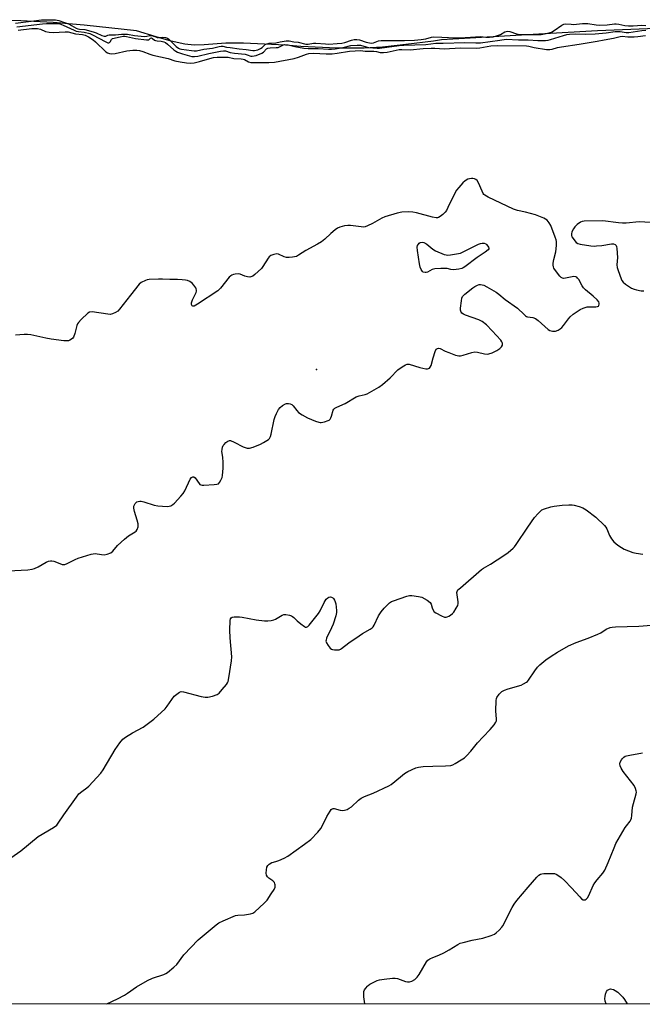
# Model space of a CAD drawing. Units: inches. Extents: x 1213768 to 1219769, y 533455 to 537456.
# Drawn here: x 1218026 to 1218299, y 533455 to 533887 of the extents above; entities that cross this region are included whole.
import ezdxf

# ---------------------------------------------------------------- set-up
doc = ezdxf.new("R2010")
doc.units = ezdxf.units.IN
doc.header["$MEASUREMENT"] = 0
for name, color, linetype in [('ELEV-Spot Elevation', 7, 'Continuous'), ('HYDRO-Stream Poly Centerlines', 142, 'Continuous'), ('HYDRO-Water Body', 4, 'Continuous'), ('NTRL-Trees', 3, 'Continuous'), ('Undefined', 1, 'Continuous')]:
    doc.layers.add(name, color=color, linetype=linetype)

msp = doc.modelspace()

# ---------------------------------------------------------------- linework, layer by layer
at = {"layer": 'ELEV-Spot Elevation'}
msp.add_point((1218156.55, 533733.18, 223.95), dxfattribs=at)
at = {"layer": 'HYDRO-Stream Poly Centerlines'}
msp.add_lwpolyline([(1218319.96, 533883.35), (1218279.88, 533881.7), (1218254.14, 533880.35), (1218211.33, 533877.78), (1218207.83, 533877.29), (1218195.76, 533875.72), (1218185.49, 533874.66), (1218177.41, 533874.18), (1218165.38, 533874.22), (1218149.58, 533874.96), (1218142.97, 533875.44), (1218124.47, 533876.32), (1218116.79, 533876.3), (1218107.2, 533875.58), (1218102.78, 533875.48), (1218098.8, 533875.92), (1218092.77, 533877.21), (1218086.17, 533879.08), (1218077.49, 533881.83), (1218054.61, 533884.19), (1218041.03, 533885.39), (1218026.83, 533886.18), (1218014.14, 533886.49)], dxfattribs=at)
at = {"layer": 'HYDRO-Water Body'}
msp.add_polyline3d([(1218319.96, 533883.35, 0), (1218279.88, 533881.7, 0), (1218254.14, 533880.35, 0), (1218211.33, 533877.78, 0), (1218207.83, 533877.29, 0), (1218195.76, 533875.72, 0), (1218185.49, 533874.66, 0), (1218177.41, 533874.18, 0), (1218165.38, 533874.22, 0), (1218149.58, 533874.96, 0), (1218142.97, 533875.44, 0), (1218124.47, 533876.32, 0), (1218116.79, 533876.3, 0), (1218107.2, 533875.58, 0), (1218102.78, 533875.48, 0), (1218098.8, 533875.92, 0), (1218092.77, 533877.21, 0), (1218086.17, 533879.08, 0), (1218077.49, 533881.83, 0), (1218054.61, 533884.19, 0), (1218041.03, 533885.39, 0), (1218026.83, 533886.18, 0), (1218014.14, 533886.49, 0)], dxfattribs=at)
at = {"layer": 'NTRL-Trees'}
msp.add_polyline3d([(1219767.72, 533454.64, 0), (1217490.18, 533454.87, 0)], dxfattribs=at)
at = {"layer": 'Undefined'}
for points, elevation in [([(1218024.49, 533885.18), (1218031.3, 533886.04), (1218035.85, 533886.53), (1218038.24, 533886.66), (1218042.01, 533886.53), (1218043.51, 533886.27), (1218045.5, 533885.51), (1218048.13, 533884.63), (1218049.06, 533884.17), (1218051.09, 533882.97), (1218051.78, 533882.68), (1218052.47, 533882.54), (1218054.8, 533882.35), (1218058.55, 533881.38), (1218059.79, 533880.92), (1218062.37, 533879.69), (1218063.28, 533879.42), (1218064.05, 533879.45), (1218064.97, 533879.88), (1218065.6, 533880.03), (1218068.27, 533879.98), (1218070.91, 533880.34), (1218072.06, 533880.37), (1218073.53, 533880.26), (1218076.61, 533879.73), (1218081.04, 533879.35), (1218082.09, 533879.37), (1218083.37, 533879.67), (1218084.21, 533879.66), (1218085.02, 533879.49), (1218085.97, 533879.08), (1218086.58, 533878.91), (1218087.18, 533878.87), (1218088.97, 533878.95), (1218090.26, 533878.8), (1218091.08, 533878.5), (1218091.75, 533878.05), (1218092.77, 533877.12), (1218094.92, 533874.94), (1218095.92, 533874.18), (1218096.53, 533873.94), (1218097.34, 533873.76), (1218101.63, 533873.07), (1218102.81, 533872.95), (1218103.83, 533873.01), (1218107.12, 533873.69), (1218110.87, 533874.23), (1218113.83, 533874.93), (1218114.69, 533875.03), (1218115.34, 533874.97), (1218117.02, 533874.61), (1218118.69, 533874.5), (1218122.55, 533873.92), (1218125.64, 533873.65), (1218128.6, 533873.13), (1218129.26, 533873.11), (1218130.77, 533873.45), (1218132.01, 533873.99), (1218132.67, 533874.45), (1218134.03, 533875.75), (1218134.75, 533876.12), (1218135.74, 533876.29), (1218138.74, 533876.5), (1218140.53, 533876.99), (1218143.15, 533877.35), (1218144.49, 533877.33), (1218146.57, 533876.93), (1218148.43, 533876.74), (1218151.76, 533875.95), (1218152.83, 533875.97), (1218155.15, 533876.29), (1218156.29, 533876.37), (1218160.39, 533876.04), (1218161.85, 533875.99), (1218165.62, 533876.16), (1218167.66, 533876.39), (1218169, 533876.72), (1218171.86, 533877.74), (1218173.07, 533877.91), (1218174.24, 533877.95), (1218175.35, 533877.84), (1218178.34, 533876.87), (1218179.79, 533876.51), (1218180.64, 533876.42), (1218181.58, 533876.57), (1218183.74, 533877.31), (1218184.95, 533877.46), (1218191.38, 533877.56), (1218195.11, 533877.52), (1218199.45, 533877.65), (1218202.5, 533877.92), (1218204.51, 533878.2), (1218206.99, 533879.03), (1218207.98, 533879.21), (1218211.54, 533878.93), (1218217.51, 533878.65), (1218219.45, 533878.7), (1218228.58, 533879.23), (1218230.84, 533878.93), (1218232.47, 533878.94), (1218233.97, 533879.16), (1218235.89, 533879.7), (1218237.2, 533880.23), (1218239.12, 533881.27), (1218239.74, 533881.5), (1218240.32, 533881.58), (1218241.41, 533881.43), (1218244.32, 533880.39), (1218245.78, 533880.16), (1218247.65, 533880.11), (1218255.14, 533880.2), (1218258.03, 533880.68), (1218259.63, 533881.19), (1218260.86, 533881.89), (1218264.2, 533884.3), (1218265.04, 533884.68), (1218265.98, 533884.85), (1218268.27, 533884.63), (1218269.44, 533884.59), (1218270.6, 533884.66), (1218273.16, 533885.01), (1218274.19, 533885.04), (1218275.53, 533884.92), (1218279.21, 533884.39), (1218280.9, 533884.3), (1218284, 533884.39), (1218287.22, 533884.77), (1218288.06, 533884.81), (1218289.15, 533884.67), (1218291.77, 533884.14), (1218293.46, 533883.96), (1218295.51, 533883.95), (1218299.28, 533884.19), (1218301.03, 533884.18)], 220), ([(1218025.01, 533883.58), (1218036.33, 533884.91), (1218038.03, 533885.01), (1218042.8, 533885.01), (1218043.88, 533884.83), (1218045.28, 533884.31), (1218050.14, 533881.99), (1218051.07, 533881.64), (1218052.08, 533881.42), (1218054.6, 533881.17), (1218056.99, 533880.55), (1218058.57, 533879.82), (1218063.75, 533877.09), (1218065, 533876.57), (1218065.38, 533876.53), (1218065.73, 533876.65), (1218066.02, 533876.97), (1218066.62, 533878.02), (1218067.06, 533878.35), (1218070.32, 533879.16), (1218071.68, 533879.41), (1218072.35, 533879.43), (1218073.1, 533879.34), (1218077.07, 533878.43), (1218081.86, 533877.78), (1218082.41, 533877.78), (1218082.89, 533877.89), (1218083.74, 533878.54), (1218084.11, 533878.64), (1218084.55, 533878.44), (1218085.45, 533877.69), (1218085.9, 533877.46), (1218086.54, 533877.35), (1218088.4, 533877.23), (1218089.45, 533876.92), (1218090.2, 533876.58), (1218091.14, 533875.92), (1218093.9, 533873.41), (1218094.75, 533872.8), (1218095.49, 533872.41), (1218097.77, 533871.63), (1218101.88, 533870.56), (1218103.02, 533870.49), (1218104.49, 533870.66), (1218109.31, 533871.86), (1218114.43, 533872.88), (1218115.73, 533873.04), (1218116.58, 533872.94), (1218118.64, 533872.32), (1218120.57, 533871.92), (1218125.22, 533871.48), (1218126.02, 533871.28), (1218127.63, 533870.7), (1218128.33, 533870.61), (1218129.17, 533870.73), (1218130.02, 533870.99), (1218132.5, 533871.98), (1218133.23, 533872.48), (1218134.61, 533873.8), (1218135.18, 533874.12), (1218136.24, 533874.31), (1218138.85, 533874.39), (1218139.7, 533874.49), (1218140.34, 533874.69), (1218141.71, 533875.52), (1218142.53, 533875.72), (1218144.09, 533875.59), (1218147.01, 533874.85), (1218150.91, 533874.1), (1218152.9, 533874.01), (1218157.27, 533874.05), (1218161.74, 533873.66), (1218163.11, 533873.66), (1218164.76, 533873.84), (1218168.23, 533874.45), (1218171.55, 533875.3), (1218174.33, 533875.52), (1218175.85, 533875.43), (1218178.28, 533874.74), (1218179.37, 533874.53), (1218183.16, 533874.15), (1218184.16, 533874.13), (1218192.8, 533875.3), (1218194.82, 533875.44), (1218204.46, 533875.76), (1218208.86, 533876.3), (1218212.14, 533876.34), (1218221.62, 533876.66), (1218226.49, 533876.5), (1218228.44, 533876.53), (1218236.94, 533877.61), (1218239.78, 533878.14), (1218245.12, 533877.77), (1218249.33, 533877.77), (1218253.65, 533877.51), (1218257.04, 533877.59), (1218258.13, 533877.71), (1218259.13, 533877.92), (1218264.94, 533879.79), (1218266.39, 533880.13), (1218267.54, 533880.31), (1218270.04, 533880.39), (1218274.63, 533880.36), (1218278.79, 533880.5), (1218283.68, 533880.87), (1218287.49, 533881.43), (1218288.64, 533881.52), (1218289.81, 533881.45), (1218292.43, 533881.03), (1218293.61, 533880.99), (1218299.2, 533881.87), (1218301.03, 533882.03)], 222), ([(1218025.55, 533881.99), (1218031.6, 533882.73), (1218032.97, 533882.85), (1218034.12, 533882.84), (1218035.41, 533882.53), (1218037.58, 533881.54), (1218039.24, 533881.17), (1218040.95, 533881.06), (1218046.16, 533881.36), (1218047.58, 533881.34), (1218050.82, 533880.5), (1218053.84, 533880.09), (1218054.98, 533879.82), (1218056.51, 533879.09), (1218058.45, 533877.88), (1218059.58, 533876.9), (1218064.14, 533872.56), (1218064.84, 533872.06), (1218065.62, 533871.8), (1218066.77, 533871.71), (1218068.23, 533871.78), (1218073.36, 533873.02), (1218075.97, 533873.27), (1218077.7, 533873.29), (1218078.86, 533873.11), (1218080.28, 533872.74), (1218083.31, 533871.55), (1218084.63, 533871.13), (1218091.49, 533869.61), (1218094.41, 533868.54), (1218096.66, 533868.12), (1218099.51, 533867.72), (1218101.44, 533867.64), (1218102.86, 533867.8), (1218105.14, 533868.34), (1218109.7, 533869.7), (1218111.34, 533870.08), (1218112.94, 533870.24), (1218116.3, 533870.28), (1218117.74, 533870.19), (1218120.23, 533869.64), (1218123.46, 533869.47), (1218124.31, 533869.36), (1218124.98, 533869.14), (1218126.66, 533868.19), (1218127.63, 533867.91), (1218135.63, 533867.82), (1218138.05, 533868.05), (1218146.75, 533869.62), (1218148.6, 533870.19), (1218152.06, 533871.57), (1218153.15, 533871.82), (1218155.23, 533871.91), (1218160.8, 533871.68), (1218163.33, 533871.67), (1218165.65, 533871.93), (1218171.04, 533872.84), (1218173.52, 533873.02), (1218175.89, 533873.07), (1218177.89, 533872.89), (1218181.74, 533872.8), (1218182.9, 533872.66), (1218184.47, 533872.29), (1218185.86, 533872.26), (1218187.56, 533872.43), (1218191.48, 533873.34), (1218192.8, 533873.53), (1218193.89, 533873.55), (1218197.54, 533873.4), (1218203.35, 533873.98), (1218206.86, 533874.22), (1218208.43, 533874.2), (1218212.57, 533873.91), (1218219.69, 533874.37), (1218226.82, 533874.22), (1218228.24, 533874.38), (1218232.98, 533875.21), (1218235.85, 533875.37), (1218248.61, 533875.14), (1218249.73, 533875), (1218252.04, 533874.52), (1218257.45, 533873.65), (1218258.84, 533873.56), (1218259.94, 533873.74), (1218262.28, 533874.39), (1218263.99, 533874.77), (1218271.71, 533875.85), (1218279.61, 533877.27), (1218282.75, 533877.75), (1218286.8, 533878.59), (1218289.73, 533879.32), (1218290.56, 533879.43), (1218293.17, 533879.21), (1218295.84, 533879.19), (1218297.52, 533879.32), (1218300.83, 533879.77)], 224), ([(1218021.19, 533644.89), (1218029.92, 533645.33), (1218031.8, 533645.55), (1218032.8, 533645.89), (1218034.34, 533646.62), (1218037.9, 533648.7), (1218038.98, 533649.08), (1218039.81, 533649.25), (1218040.37, 533649.26), (1218041.19, 533649.09), (1218043.89, 533648.02), (1218044.98, 533647.66), (1218045.52, 533647.57), (1218046.06, 533647.61), (1218047.13, 533648), (1218050.56, 533649.79), (1218051.91, 533650.39), (1218057.69, 533652.19), (1218058.53, 533652.36), (1218059.36, 533652.38), (1218062.17, 533651.95), (1218063.29, 533651.88), (1218064.7, 533652.15), (1218066.28, 533652.77), (1218067.12, 533653.47), (1218069.25, 533655.91), (1218072.29, 533658.71), (1218074.08, 533660.14), (1218076.94, 533661.9), (1218077.38, 533662.3), (1218077.84, 533663.02), (1218078.21, 533664.08), (1218078.26, 533664.86), (1218078.2, 533665.41), (1218077.78, 533667.06), (1218076.6, 533670.93), (1218076.36, 533672.37), (1218076.42, 533673.23), (1218076.59, 533673.73), (1218076.98, 533674.42), (1218077.32, 533674.8), (1218077.74, 533675.08), (1218078.24, 533675.25), (1218079.05, 533675.36), (1218079.6, 533675.35), (1218080.75, 533675.12), (1218085.25, 533673.7), (1218086.95, 533673.31), (1218091.05, 533673.12), (1218091.91, 533673.18), (1218092.65, 533673.41), (1218093.53, 533673.92), (1218094.19, 533674.5), (1218097.04, 533677.56), (1218098, 533678.7), (1218098.72, 533679.96), (1218101.02, 533685.08), (1218101.64, 533685.85), (1218102.25, 533686.13), (1218102.67, 533686.11), (1218103.25, 533685.7), (1218104.97, 533683.12), (1218105.33, 533682.74), (1218105.77, 533682.5), (1218106.29, 533682.4), (1218107.13, 533682.39), (1218111.58, 533682.65), (1218112.72, 533682.79), (1218113.46, 533683.07), (1218114, 533683.61), (1218114.57, 533684.56), (1218115.13, 533685.86), (1218115.32, 533686.69), (1218115.52, 533689.9), (1218115.56, 533692.54), (1218115.44, 533694.6), (1218115.06, 533696.52), (1218115, 533697.24), (1218115.08, 533698.05), (1218115.32, 533699.11), (1218115.63, 533699.85), (1218115.95, 533700.3), (1218116.74, 533701.1), (1218117.61, 533701.76), (1218118.3, 533702.03), (1218118.81, 533702), (1218120.42, 533701.36), (1218124.37, 533699.26), (1218126.03, 533698.73), (1218127.13, 533698.64), (1218128.65, 533699.06), (1218131.96, 533700.44), (1218133.27, 533701.1), (1218134.79, 533702.02), (1218135.5, 533702.53), (1218135.89, 533702.92), (1218136.32, 533703.71), (1218136.62, 533704.8), (1218137.96, 533711.27), (1218138.34, 533712.57), (1218138.89, 533713.84), (1218139.84, 533715.56), (1218140.53, 533716.45), (1218141.65, 533717.39), (1218142.89, 533718.13), (1218143.4, 533718.26), (1218144.17, 533718.25), (1218144.94, 533718.11), (1218145.63, 533717.81), (1218146.29, 533717.19), (1218147.84, 533715.18), (1218148.63, 533714.37), (1218150.27, 533713.27), (1218152.51, 533712.01), (1218156.11, 533710.52), (1218157.52, 533710.05), (1218158.08, 533709.96), (1218158.63, 533709.97), (1218160.01, 533710.23), (1218161.6, 533710.73), (1218162.07, 533710.98), (1218162.44, 533711.31), (1218162.84, 533711.96), (1218163.15, 533712.69), (1218163.89, 533715.38), (1218164.14, 533715.83), (1218164.5, 533716.17), (1218165.43, 533716.69), (1218169.04, 533718.28), (1218173.97, 533721.21), (1218175.25, 533721.64), (1218177.88, 533722.19), (1218178.68, 533722.49), (1218183.83, 533725.45), (1218185.51, 533726.62), (1218188.78, 533729.45), (1218192.23, 533733.04), (1218194.1, 533734.4), (1218195.54, 533735.29), (1218196.29, 533735.55), (1218197.1, 533735.51), (1218201.88, 533734.06), (1218204.44, 533733.48), (1218205.25, 533733.47), (1218205.69, 533733.6), (1218206.09, 533733.82), (1218206.42, 533734.13), (1218206.8, 533734.86), (1218207.69, 533738.32), (1218208.56, 533741.13), (1218209.08, 533742.06), (1218209.61, 533742.41), (1218210.02, 533742.49), (1218210.74, 533742.35), (1218212.98, 533741.25), (1218214.59, 533740.57), (1218217.57, 533739.46), (1218218.94, 533739.14), (1218219.75, 533739.19), (1218220.83, 533739.41), (1218224.67, 533740.64), (1218226.05, 533740.91), (1218227.17, 533740.78), (1218230.28, 533740.04), (1218231.38, 533739.95), (1218232.19, 533740.01), (1218233.56, 533740.44), (1218235.68, 533741.46), (1218236.89, 533742.34), (1218237.73, 533743.14), (1218238.1, 533743.8), (1218238.17, 533744.24), (1218238.14, 533744.68), (1218237.86, 533745.38), (1218237.35, 533746.05), (1218233.64, 533750.14), (1218231.11, 533752.74), (1218229.23, 533754.17), (1218227.67, 533754.92), (1218221.91, 533756.96), (1218220.97, 533757.47), (1218220.35, 533757.92), (1218220.01, 533758.27), (1218219.8, 533758.7), (1218219.73, 533759.23), (1218219.75, 533760.08), (1218220.08, 533763.34), (1218220.29, 533764.48), (1218220.64, 533765.22), (1218221.64, 533766.21), (1218225.1, 533768.94), (1218226.04, 533769.6), (1218227.21, 533770.22), (1218227.95, 533770.44), (1218228.45, 533770.47), (1218229.21, 533770.38), (1218229.98, 533770.13), (1218231.28, 533769.46), (1218235.36, 533767.06), (1218236.57, 533766.24), (1218239.29, 533763.91), (1218244.7, 533760.03), (1218247.56, 533757.25), (1218248.2, 533756.73), (1218248.66, 533756.48), (1218249.15, 533756.34), (1218251.47, 533756.03), (1218252.66, 533755.55), (1218253.81, 533754.67), (1218258.22, 533750.77), (1218258.94, 533750.3), (1218260.02, 533749.97), (1218260.86, 533749.93), (1218261.41, 533750.03), (1218262.48, 533750.43), (1218263.48, 533751), (1218264.12, 533751.58), (1218264.89, 533752.46), (1218267.09, 533755.47), (1218267.83, 533756.33), (1218269.16, 533757.4), (1218272.24, 533759.52), (1218273.49, 533760.11), (1218275.32, 533760.63), (1218276.47, 533760.74), (1218279.12, 533760.74), (1218279.86, 533760.84), (1218280.2, 533760.98), (1218280.45, 533761.24), (1218280.58, 533761.87), (1218280.53, 533762.34), (1218280.34, 533762.81), (1218279.63, 533763.69), (1218277.9, 533765.32), (1218274.5, 533768.12), (1218273.69, 533768.94), (1218273.07, 533769.89), (1218271.57, 533772.67), (1218271.07, 533773.32), (1218270.68, 533773.66), (1218270.24, 533773.88), (1218269.44, 533773.92), (1218265.71, 533773.19), (1218264.89, 533773.13), (1218264.39, 533773.21), (1218263.94, 533773.48), (1218263.34, 533774.06), (1218260.96, 533777.15), (1218260.69, 533777.67), (1218260.49, 533778.29), (1218260.4, 533778.99), (1218260.42, 533779.76), (1218260.72, 533781.49), (1218261.58, 533784.78), (1218261.83, 533787.63), (1218261.81, 533789.33), (1218261.64, 533790.14), (1218261.29, 533791.2), (1218259.3, 533796.3), (1218258.6, 533797.56), (1218257.69, 533798.64), (1218257.04, 533799.16), (1218256.29, 533799.56), (1218252.54, 533801.08), (1218248.2, 533802.2), (1218244.68, 533802.92), (1218242.89, 533803.49), (1218231.81, 533808.73), (1218230.39, 533809.64), (1218230, 533810.01), (1218229.67, 533810.46), (1218229.15, 533811.49), (1218227.64, 533815.02), (1218226.97, 533816.12), (1218226.4, 533816.59), (1218225.89, 533816.8), (1218225.04, 533816.97), (1218224.46, 533816.99), (1218223.71, 533816.87), (1218222.98, 533816.64), (1218221.77, 533816), (1218220.65, 533815.03), (1218218.91, 533813.03), (1218217.99, 533811.88), (1218217.36, 533810.87), (1218214.19, 533804.2), (1218213.49, 533802.91), (1218212.96, 533802.22), (1218211.91, 533801.2), (1218210.81, 533800.26), (1218210.11, 533799.82), (1218209.61, 533799.69), (1218209.07, 533799.67), (1218207.38, 533799.95), (1218200.38, 533801.87), (1218198.74, 533802.22), (1218196.68, 533802.3), (1218194.01, 533802.22), (1218191.97, 533801.79), (1218186.5, 533800.22), (1218185.18, 533799.58), (1218181.06, 533797.25), (1218178.9, 533796.23), (1218177.8, 533795.83), (1218177, 533795.69), (1218176.17, 533795.7), (1218171.44, 533796.34), (1218170.27, 533796.43), (1218168.87, 533796.25), (1218166.7, 533795.63), (1218165.68, 533795.16), (1218164.75, 533794.48), (1218162.75, 533792.78), (1218160.17, 533790.35), (1218158.64, 533789.17), (1218156.9, 533788.13), (1218151.81, 533785.44), (1218148.65, 533783.35), (1218147.67, 533782.81), (1218146.86, 533782.55), (1218145.99, 533782.4), (1218144.51, 533782.26), (1218143.34, 533782.27), (1218142.34, 533782.54), (1218139.9, 533783.77), (1218139.14, 533783.92), (1218137.79, 533783.66), (1218136.48, 533783.14), (1218135.81, 533782.66), (1218135.26, 533781.98), (1218133.02, 533778.3), (1218132.37, 533777.44), (1218129.51, 533774.88), (1218128.59, 533774.18), (1218128.1, 533773.91), (1218127.32, 533773.76), (1218126.21, 533773.88), (1218125.11, 533774.18), (1218123.04, 533774.97), (1218122.26, 533775.15), (1218120.89, 533775.06), (1218120.08, 533774.87), (1218119.32, 533774.58), (1218118.86, 533774.29), (1218118.25, 533773.7), (1218114.42, 533768.85), (1218113.2, 533767.62), (1218104.36, 533761.79), (1218103.61, 533761.34), (1218102.86, 533761.03), (1218102.22, 533761), (1218101.91, 533761.15), (1218101.71, 533761.68), (1218101.73, 533762.39), (1218101.83, 533762.89), (1218102.13, 533763.73), (1218103.7, 533766.99), (1218103.87, 533767.51), (1218103.91, 533768.03), (1218103.78, 533768.53), (1218103.53, 533769.03), (1218102.68, 533770.22), (1218101.89, 533771.1), (1218100.96, 533771.73), (1218099.91, 533772.17), (1218099.08, 533772.39), (1218097.61, 533772.56), (1218095.53, 533772.67), (1218092.11, 533772.64), (1218088.91, 533772.83), (1218087.16, 533772.82), (1218083.08, 533772.64), (1218082.23, 533772.51), (1218081.41, 533772.24), (1218079.6, 533771.36), (1218078.72, 533770.65), (1218074.97, 533765.77), (1218070.1, 533759.69), (1218069.3, 533758.81), (1218068.37, 533758.14), (1218067.07, 533757.54), (1218066, 533757.37), (1218064.9, 533757.47), (1218058.02, 533758.43), (1218056.95, 533758.34), (1218056.24, 533757.93), (1218053.26, 533755.06), (1218052.08, 533753.76), (1218051.71, 533753.16), (1218051.42, 533752.42), (1218050.53, 533748.97), (1218049.91, 533747.42), (1218049.6, 533746.98), (1218048.98, 533746.44), (1218048.25, 533746.02), (1218047.72, 533745.82), (1218046.86, 533745.68), (1218045.68, 533745.7), (1218040.07, 533746.52), (1218037.73, 533746.93), (1218031.1, 533748.34), (1218029.66, 533748.56), (1218028.2, 533748.54), (1218024.4, 533748.23)], 224), ([(1218305.59, 533797.56), (1218298.15, 533798.02), (1218292.45, 533797.45), (1218290.79, 533797.4), (1218289.03, 533797.56), (1218282.11, 533798.45), (1218273.97, 533798.31), (1218273.03, 533798.13), (1218272.34, 533797.81), (1218270.93, 533796.8), (1218269.86, 533795.83), (1218269.22, 533794.87), (1218268.62, 533793.53), (1218268.39, 533792.72), (1218268.42, 533791.94), (1218268.62, 533791.44), (1218269.06, 533790.72), (1218269.92, 533789.56), (1218270.49, 533788.93), (1218271.16, 533788.47), (1218272.23, 533788.16), (1218276.84, 533787.46), (1218278.28, 533787.33), (1218279.43, 533787.38), (1218281.73, 533787.63), (1218286, 533788.33), (1218286.82, 533788.33), (1218287.53, 533788.09), (1218287.89, 533787.79), (1218288.03, 533787.58), (1218288.2, 533787.08), (1218288.33, 533786.22), (1218288.57, 533782.31), (1218288.36, 533779.12), (1218288.48, 533777.99), (1218288.9, 533776.6), (1218290.17, 533773.02), (1218290.52, 533772.23), (1218291, 533771.55), (1218292.1, 533770.63), (1218294.78, 533768.84), (1218295.84, 533768.35), (1218296.98, 533768.06), (1218299.04, 533767.74), (1218300.21, 533767.71)], 224), ([(1218064.56, 533454.82), (1218069.23, 533457.05), (1218072.29, 533458.68), (1218073.51, 533459.46), (1218077.53, 533462.35), (1218082.4, 533465.04), (1218084.51, 533466.04), (1218089.54, 533467.75), (1218090.33, 533468.11), (1218091.07, 533468.6), (1218093.85, 533470.88), (1218095.16, 533472.1), (1218098.37, 533476.37), (1218104.55, 533482.91), (1218112.54, 533489.52), (1218113.68, 533490.38), (1218115.49, 533491.31), (1218120.93, 533493.55), (1218122.06, 533493.76), (1218124.95, 533493.9), (1218127.49, 533494.28), (1218128.54, 533494.61), (1218129.48, 533495.25), (1218133.6, 533499.09), (1218134.82, 533500.36), (1218136.63, 533503.13), (1218137.96, 533504.99), (1218138.4, 533505.99), (1218138.42, 533507.05), (1218138.3, 533507.57), (1218138.08, 533508.04), (1218137.32, 533508.79), (1218135.56, 533509.97), (1218135.03, 533510.62), (1218134.64, 533511.36), (1218134.46, 533512.17), (1218134.5, 533513.62), (1218134.77, 533514.75), (1218135.17, 533515.51), (1218135.74, 533516.1), (1218136.91, 533516.81), (1218137.66, 533517.08), (1218139.15, 533517.43), (1218139.95, 533517.73), (1218142.32, 533518.81), (1218143.86, 533519.61), (1218151.31, 533524.93), (1218154.03, 533527), (1218157.15, 533530.16), (1218158.48, 533531.72), (1218159.06, 533532.75), (1218161.07, 533537.08), (1218162.48, 533539.39), (1218162.99, 533540.07), (1218163.37, 533540.41), (1218163.82, 533540.57), (1218164.33, 533540.55), (1218166.88, 533539.87), (1218167.75, 533539.71), (1218168.84, 533539.76), (1218169.9, 533540.06), (1218170.9, 533540.65), (1218171.85, 533541.36), (1218174.91, 533544.22), (1218176.07, 533545.12), (1218177.63, 533545.87), (1218181.44, 533547.29), (1218188.21, 533550.48), (1218189.22, 533551.11), (1218190.91, 533552.35), (1218194.18, 533555.25), (1218195.09, 533555.96), (1218196.63, 533556.81), (1218200.12, 533558.41), (1218201.33, 533558.76), (1218203.3, 533559.02), (1218207.58, 533559.09), (1218213.15, 533559.3), (1218215.47, 533559.49), (1218216.27, 533559.76), (1218217.3, 533560.27), (1218220, 533561.86), (1218221.45, 533562.82), (1218222.44, 533563.74), (1218224.16, 533565.64), (1218227.21, 533569.34), (1218229.59, 533572), (1218232.72, 533575.19), (1218234.43, 533577.26), (1218235.25, 533578.45), (1218235.46, 533578.96), (1218235.54, 533579.76), (1218235.13, 533583.47), (1218235.28, 533587.94), (1218235.43, 533588.8), (1218235.63, 533589.32), (1218236.64, 533590.71), (1218237.87, 533591.91), (1218239.02, 533592.53), (1218240.61, 533593.09), (1218246.34, 533594.74), (1218247.41, 533595.2), (1218248.61, 533595.94), (1218249.04, 533596.3), (1218249.58, 533596.92), (1218252.28, 533600.94), (1218253.52, 533602.58), (1218254.56, 533603.56), (1218257.21, 533605.78), (1218259.53, 533607.45), (1218262.24, 533609.12), (1218267.12, 533611.9), (1218270.48, 533613.34), (1218275.78, 533615.28), (1218279.92, 533616.99), (1218281.25, 533617.65), (1218283.67, 533619.23), (1218285.43, 533619.99), (1218286.27, 533620.16), (1218287.74, 533620.28), (1218298.01, 533620.55), (1218303.48, 533621.02)], 228), ([(1218177.73, 533454.8), (1218177.28, 533457.85), (1218177.23, 533459.51), (1218177.35, 533460.28), (1218177.63, 533460.99), (1218178.09, 533461.7), (1218178.83, 533462.58), (1218179.24, 533462.96), (1218179.96, 533463.45), (1218183.12, 533465.03), (1218184.22, 533465.41), (1218186.27, 533465.71), (1218189.83, 533466.1), (1218191, 533466.13), (1218192.12, 533465.91), (1218195.61, 533464.66), (1218196.44, 533464.56), (1218197.28, 533464.56), (1218198.35, 533464.81), (1218199.6, 533465.57), (1218200.68, 533466.58), (1218201.5, 533467.79), (1218204.84, 533473.34), (1218205.39, 533473.99), (1218206.3, 533474.62), (1218207.58, 533475.25), (1218210.21, 533476.25), (1218212.41, 533477.3), (1218214.72, 533478.55), (1218218.47, 533480.89), (1218219.52, 533481.4), (1218220.9, 533481.83), (1218224.86, 533482.84), (1218229.54, 533483.64), (1218233.1, 533484.8), (1218234.65, 533485.49), (1218235.33, 533485.99), (1218236.59, 533487.17), (1218237.77, 533488.42), (1218238.29, 533489.12), (1218242.31, 533497.07), (1218243.24, 533498.55), (1218244.41, 533500.2), (1218249.44, 533506), (1218253.21, 533510.49), (1218254.03, 533511.3), (1218254.86, 533511.8), (1218255.36, 533511.95), (1218256.21, 533512.06), (1218259.74, 533512.09), (1218260.88, 533511.98), (1218261.94, 533511.56), (1218263.89, 533510.24), (1218265.38, 533508.92), (1218268.46, 533505.81), (1218272.04, 533501.74), (1218272.83, 533500.94), (1218273.49, 533500.53), (1218273.97, 533500.44), (1218274.43, 533500.55), (1218274.87, 533500.8), (1218275.43, 533501.4), (1218276.04, 533502.41), (1218277.96, 533506.72), (1218278.65, 533507.98), (1218279.64, 533509.32), (1218282.11, 533512.13), (1218283.01, 533513.53), (1218284.52, 533516.88), (1218287.07, 533523.36), (1218287.86, 533525.17), (1218292.01, 533532.28), (1218292.52, 533533), (1218294.12, 533534.93), (1218294.47, 533535.59), (1218294.72, 533536.31), (1218294.87, 533537.42), (1218295.14, 533541.1), (1218295.54, 533542.76), (1218296.74, 533546.93), (1218296.87, 533547.75), (1218296.84, 533548.3), (1218296.52, 533549.39), (1218295.87, 533550.69), (1218291.09, 533556.77), (1218290.56, 533557.49), (1218290.13, 533558.25), (1218289.76, 533559.35), (1218289.66, 533560.19), (1218289.8, 533560.94), (1218290.28, 533561.88), (1218290.76, 533562.52), (1218291.34, 533563.07), (1218292, 533563.5), (1218292.54, 533563.71), (1218293.97, 533564.03), (1218299.53, 533564.98)], 230)]:
    msp.add_lwpolyline(points, dxfattribs=dict(at, elevation=elevation))
at = {"layer": 'Undefined', "elevation": 224}
msp.add_lwpolyline([(1218214.19, 533783.37), (1218215.34, 533783.48), (1218219.67, 533784.2), (1218227.62, 533788.1), (1218228.44, 533788.44), (1218229.24, 533788.65), (1218230.01, 533788.67), (1218230.75, 533788.36), (1218231.16, 533788), (1218231.69, 533787.36), (1218231.97, 533786.92), (1218232.13, 533786.48), (1218232.08, 533786.07), (1218231.82, 533785.68), (1218230.56, 533784.59), (1218227.07, 533782.25), (1218221.64, 533778.21), (1218220.91, 533777.74), (1218220.27, 533777.44), (1218218.94, 533777.13), (1218216.62, 533776.91), (1218215.51, 533776.98), (1218213.89, 533777.42), (1218213.05, 533777.51), (1218211.03, 533777.47), (1218208.42, 533777.31), (1218207.31, 533777.09), (1218205.16, 533775.92), (1218204.67, 533775.75), (1218204.13, 533775.7), (1218203.36, 533775.87), (1218202.95, 533776.15), (1218202.38, 533777.02), (1218201.97, 533778.05), (1218201.67, 533779.47), (1218200.76, 533785.45), (1218200.71, 533786.79), (1218200.86, 533787.55), (1218201.22, 533788.23), (1218201.6, 533788.59), (1218202.05, 533788.86), (1218202.81, 533789.01), (1218203.63, 533788.85), (1218204.44, 533788.51), (1218204.92, 533788.22), (1218207.58, 533785.99), (1218208.79, 533785.21), (1218212.54, 533783.67), (1218213.35, 533783.44)], close=True, dxfattribs=at)
at = {"layer": 'Undefined'}
for points in [[(1218019.52, 533516.91, 226), (1218026.73, 533521.92, 226), (1218034.34, 533528.24, 226), (1218041.1, 533532.26, 226), (1218042.51, 533533.27, 226), (1218043.21, 533534.12, 226), (1218045.64, 533537.72, 226), (1218051.17, 533545.53, 226), (1218052.26, 533546.95, 226), (1218053.48, 533548.06, 226), (1218055.74, 533549.62, 226), (1218056.6, 533550.34, 226), (1218061.95, 533556.12, 226), (1218062.92, 533557.59, 226), (1218068.1, 533566.5, 226), (1218070.23, 533569.37, 226), (1218071.6, 533570.93, 226), (1218072.75, 533571.81, 226), (1218075.71, 533573.7, 226), (1218080.49, 533576.25, 226), (1218085.08, 533579.72, 226), (1218090.09, 533584.32, 226), (1218091.02, 533585.46, 226), (1218094.13, 533589.79, 226), (1218095.19, 533590.76, 226), (1218096.37, 533591.56, 226), (1218097.11, 533591.84, 226), (1218098.22, 533591.79, 226), (1218105.97, 533589.73, 226), (1218107.73, 533589.45, 226), (1218108.9, 533589.41, 226), (1218110.92, 533589.85, 226), (1218112.86, 533590.55, 226), (1218113.75, 533591.23, 226), (1218115.11, 533592.75, 226), (1218116.97, 533595, 226), (1218117.45, 533595.7, 226), (1218117.69, 533596.22, 226), (1218118.08, 533597.94, 226), (1218119.25, 533605.29, 226), (1218119.32, 533607.04, 226), (1218118.61, 533615.5, 226), (1218118.53, 533618.73, 226), (1218118.6, 533623.07, 226), (1218118.79, 533623.82, 226), (1218119.13, 533624.23, 226), (1218119.57, 533624.45, 226), (1218120.38, 533624.6, 226), (1218122.74, 533624.65, 226), (1218123.92, 533624.48, 226), (1218130.02, 533623.28, 226), (1218133.72, 533622.88, 226), (1218135.15, 533622.86, 226), (1218136.6, 533623.06, 226), (1218137.72, 533623.36, 226), (1218138.46, 533623.7, 226), (1218141.4, 533625.45, 226), (1218142.19, 533625.71, 226), (1218143.02, 533625.71, 226), (1218144.71, 533625.34, 226), (1218145.53, 533625.05, 226), (1218146.01, 533624.79, 226), (1218146.62, 533624.3, 226), (1218147.98, 533622.87, 226), (1218149.6, 533621.57, 226), (1218151.25, 533620.39, 226), (1218151.71, 533620.17, 226), (1218152.15, 533620.11, 226), (1218152.76, 533620.43, 226), (1218153.34, 533621.01, 226), (1218157.44, 533626.05, 226), (1218158.16, 533627.3, 226), (1218159.86, 533630.91, 226), (1218160.82, 533632.41, 226), (1218161.42, 533633.01, 226), (1218161.91, 533633.26, 226), (1218162.69, 533633.41, 226), (1218163.12, 533633.34, 226), (1218163.65, 533633.03, 226), (1218163.99, 533632.65, 226), (1218164.43, 533631.98, 226), (1218164.77, 533631.24, 226), (1218164.99, 533630.37, 226), (1218165.19, 533628.89, 226), (1218165.32, 533627.4, 226), (1218165.3, 533626.53, 226), (1218165, 533625.11, 226), (1218163.82, 533621.47, 226), (1218163.12, 533619.83, 226), (1218160.94, 533615.26, 226), (1218160.68, 533614.46, 226), (1218160.63, 533613.93, 226), (1218160.86, 533613.21, 226), (1218161.59, 533612.03, 226), (1218162.46, 533610.93, 226), (1218163.07, 533610.44, 226), (1218163.59, 533610.25, 226), (1218164.44, 533610.13, 226), (1218165.63, 533610.11, 226), (1218166.49, 533610.22, 226), (1218167.01, 533610.4, 226), (1218167.49, 533610.69, 226), (1218170.65, 533613.24, 226), (1218175.23, 533616.36, 226), (1218176.71, 533617.29, 226), (1218180.05, 533619.2, 226), (1218180.99, 533619.86, 226), (1218181.37, 533620.28, 226), (1218181.83, 533621.02, 226), (1218183.74, 533625.05, 226), (1218184.83, 533626.9, 226), (1218186.13, 533628.39, 226), (1218188.6, 533630.77, 226), (1218189.48, 533631.36, 226), (1218190.27, 533631.71, 226), (1218196.12, 533633.69, 226), (1218197.25, 533633.97, 226), (1218198.4, 533634.01, 226), (1218201.34, 533633.63, 226), (1218202.75, 533633.24, 226), (1218205.02, 533631.96, 226), (1218206.37, 533630.93, 226), (1218206.83, 533630.19, 226), (1218207.25, 533628.57, 226), (1218207.54, 533627.8, 226), (1218208.16, 533626.91, 226), (1218208.81, 533626.4, 226), (1218211.33, 533625.05, 226), (1218212.64, 533624.57, 226), (1218213.37, 533624.53, 226), (1218213.86, 533624.64, 226), (1218214.59, 533624.96, 226), (1218215.3, 533625.39, 226), (1218216.17, 533626.07, 226), (1218216.73, 533626.73, 226), (1218217.86, 533628.42, 226), (1218218.51, 533629.68, 226), (1218218.66, 533630.47, 226), (1218218.65, 533631.28, 226), (1218218.12, 533635.31, 226), (1218218.19, 533635.78, 226), (1218218.59, 533636.45, 226), (1218219.63, 533637.44, 226), (1218228.98, 533645.44, 226), (1218229.75, 533645.96, 226), (1218232.8, 533647.7, 226), (1218238.64, 533651.57, 226), (1218240.54, 533652.95, 226), (1218242.82, 533654.81, 226), (1218243.42, 533655.43, 226), (1218244.1, 533656.34, 226), (1218249.19, 533663.99, 226), (1218252.21, 533668.18, 226), (1218253.73, 533669.99, 226), (1218254.74, 533671.05, 226), (1218255.43, 533671.55, 226), (1218256.5, 533672.02, 226), (1218259.31, 533672.94, 226), (1218260.75, 533673.26, 226), (1218264.3, 533673.66, 226), (1218267.22, 533673.81, 226), (1218268.68, 533673.8, 226), (1218269.53, 533673.67, 226), (1218271.76, 533673.03, 226), (1218273.39, 533672.45, 226), (1218274.87, 533671.56, 226), (1218279.04, 533668.44, 226), (1218282.91, 533664.66, 226), (1218283.46, 533664.02, 226), (1218283.9, 533663.3, 226), (1218285.12, 533660.39, 226), (1218285.97, 533658.94, 226), (1218287.01, 533657.62, 226), (1218288.71, 533656.15, 226), (1218290.35, 533655.05, 226), (1218291.58, 533654.36, 226), (1218295.38, 533652.93, 226), (1218296.77, 533652.6, 226), (1218299.63, 533652.2, 226)], [(1218283.56, 533454.79, 232), (1218283.23, 533456.05, 232), (1218283.1, 533457.17, 232), (1218283.14, 533458.02, 232), (1218283.36, 533459.16, 232), (1218283.73, 533460.21, 232), (1218284.19, 533460.8, 232), (1218285.01, 533461.28, 232), (1218285.51, 533461.38, 232), (1218286.07, 533461.34, 232), (1218286.85, 533461.09, 232), (1218287.61, 533460.73, 232), (1218288.78, 533459.94, 232), (1218290.22, 533458.58, 232), (1218290.98, 533457.75, 232), (1218291.66, 533456.8, 232), (1218292.79, 533454.79, 232)]]:
    msp.add_polyline3d(points, dxfattribs=at)

doc.saveas('drawing.dxf')
